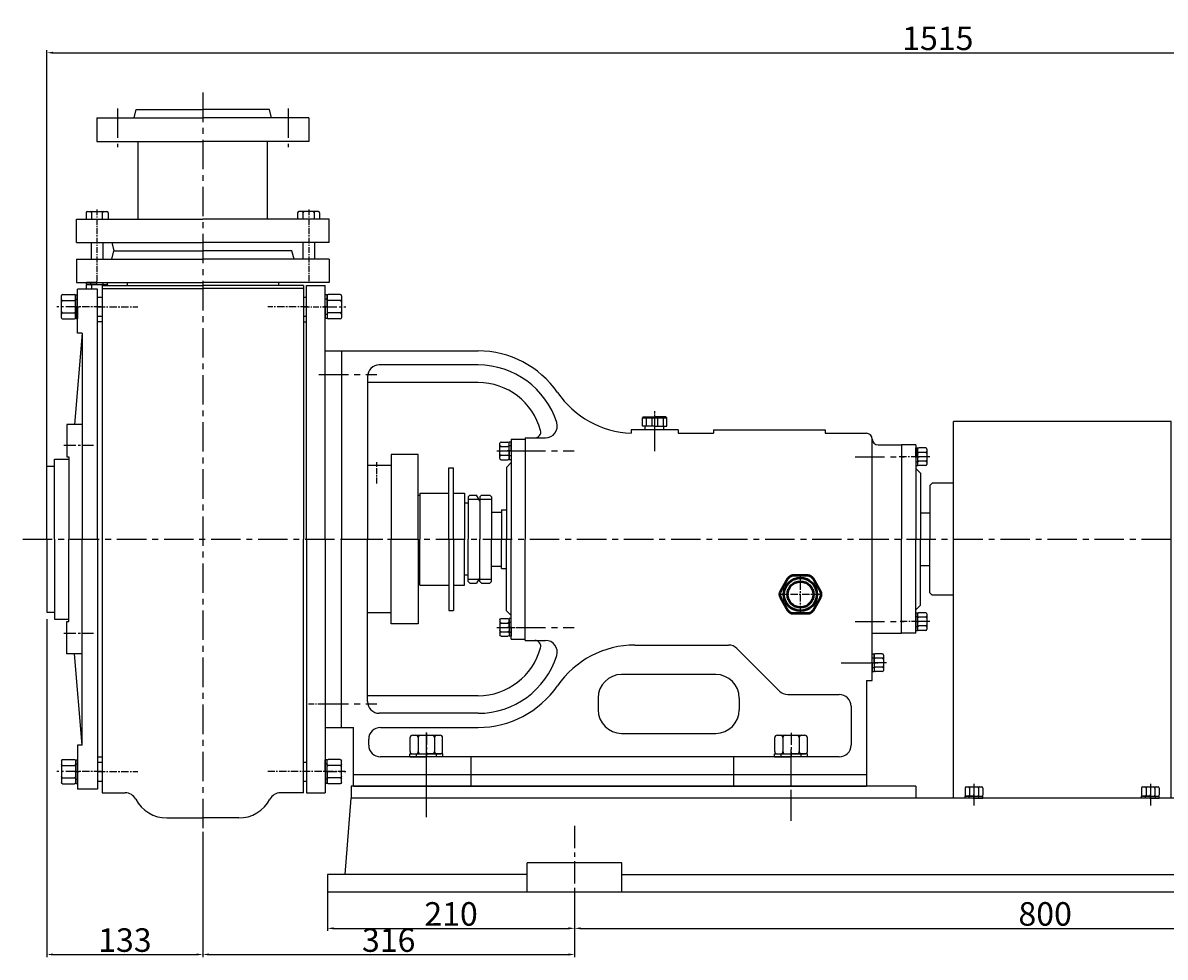
# Model space of a CAD drawing. Extents: x 7469 to 9737, y -2089 to -666.
# Drawn here: x 7558 to 8529, y -1460 to -666 of the extents above; entities that cross this region are included whole.
import ezdxf

# ---------------------------------------------------------------- set-up
doc = ezdxf.new("R2010")
doc.units = 0
doc.header["$MEASUREMENT"] = 0
for name, pattern in [('CENTER', [2, 1.25, -0.25, 0.25, -0.25]), ('CENTER2', [28.575, 19.05, -3.175, 3.175, -3.175]), ('HIDDEN', [0.375, 0.25, -0.125])]:
    doc.linetypes.add(name, pattern=pattern)
doc.layers.get('DEFPOINTS').update_dxf_attribs({"linetype": 'CONTINUOUS'})
for name, color, linetype in [('1', 7, 'CONTINUOUS'), ('2', 1, 'CONTINUOUS'), ('4', 3, 'HIDDEN'), ('5', 4, 'CENTER'), ('中心线', 1, 'CENTER2')]:
    doc.layers.add(name, color=color, linetype=linetype)
doc.layers.add('1.粗实线', color=7, linetype='CONTINUOUS', lineweight=50)
doc.styles.get("Standard").update_dxf_attribs({"font": 'txt.shx', "width": 0.65, "height": 7})
doc.styles.add('样式 5', font='txt.shx', dxfattribs={"width": 0.65, "height": 20})
doc.dimstyles.get("Standard").update_dxf_attribs({"dimscale": 1.5, "dimtxt": 3.5, "dimasz": 3.5, "dimexe": 1.5, "dimexo": 0, "dimgap": 1.5, "dimtad": 1, "dimdec": 0, "dimzin": 0, "dimdsep": 46, "dimtxsty": 'Standard', "dimcen": 0, "dimclrd": 1, "dimclre": 1, "dimclrt": 1, "dimadec": 0, "dimazin": 0, "dimtfac": 1, "dimtdec": 0, "dimtmove": 2, "dimatfit": 3, "dimfxl": 0, "dimtolj": 1, "dimtzin": 0, "dimarcsym": 0})

# ---------------------------------------------------------------- blocks, each defined once
blk = doc.blocks.new('A$C3E7F2338')
at = {"layer": '1'}
for p, q in [((2.95, 15), (1.35, 15)), ((1.35, 7.5), (1.35, 15)), ((2.95, 11.7), (1.35, 11.7)), ((2.95, 7.5), (2.95, 15)), ((1.35, 7.5), (1.35, 0)), ((2.95, 3.3), (1.35, 3.3)), ((2.95, 0), (1.35, 0)), ((2.95, 7.5), (2.95, 0))]:
    blk.add_line(p, q, dxfattribs=at)
at = {"layer": '5', "ltscale": 8}
blk.add_line((3.53, 7.5), (0, 7.5), dxfattribs=at)
blk = doc.blocks.new('A$C28601A32')
at = {"layer": '1'}
for p, q in [((2.47, 1), (2.47, 14.01)), ((3.47, 15.01), (9.41, 15.01)), ((3.47, 11.26), (9.41, 11.26)), ((10.41, 1), (10.41, 14.01)), ((3.47, 3.75), (9.41, 3.75)), ((3.47, 0), (9.41, 0))]:
    blk.add_line(p, q, dxfattribs=at)
for centre, start, end in [((3.47, 14.01), 90, 180), ((3.47, 12.26), 180, 270), ((3.47, 10.26), 90, 180), ((9.41, 14.01), 0, 90), ((9.41, 12.26), 270, 0), ((9.41, 10.26), 0, 90), ((3.47, 4.75), 180, 270), ((3.47, 2.75), 90, 180), ((3.47, 1), 180, 270), ((9.41, 4.75), 270, 0), ((9.41, 2.75), 0, 90), ((9.41, 1), 270, 0)]:
    blk.add_arc(centre, 1, start, end, dxfattribs=at)
at = {"layer": '5', "ltscale": 8}
blk.add_line((0, 7.51), (12.81, 7.51), dxfattribs=at)
blk = doc.blocks.new('A$C3C783EC5')
at = {"layer": '1'}
for p, q in [((0.8, 17.13), (0, 16.33)), ((0, 9.13), (0, 16.33)), ((0, 16.33), (20.8, 16.33)), ((0.8, 17.13), (10.4, 17.13)), ((3.2, 16.33), (3.2, 9.13)), ((8, 16.33), (8, 9.13)), ((20, 17.13), (10.4, 17.13)), ((12.8, 16.33), (12.8, 9.13)), ((17.6, 16.33), (17.6, 9.13)), ((20, 17.13), (20.8, 16.33)), ((20.8, 9.13), (20.8, 16.33)), ((10.4, 9.13), (0, 9.13)), ((2.4, 6.13), (2.4, 9.13)), ((18.4, 6.13), (2.4, 6.13)), ((10.4, 9.13), (20.8, 9.13)), ((18.4, 6.13), (18.4, 9.13))]:
    blk.add_line(p, q, dxfattribs=at)
at = {"layer": '4'}
blk.add_line((10.4, 21.88), (10.4, 0), dxfattribs=at)
blk = doc.blocks.new('A$C71C80790')
at = {"layer": '1.粗实线'}
for p, q in [((7.02, 29.5), (0.67, 18.5)), ((24.05, 32), (11.35, 32)), ((34.73, 18.5), (28.38, 29.5)), ((0.67, 13.5), (7.02, 2.5)), ((28.38, 2.5), (34.73, 13.5)), ((11.35, 0), (24.05, 0))]:
    blk.add_line(p, q, dxfattribs=at)
for radius in [14, 11]:
    blk.add_circle((17.7, 16), radius, dxfattribs=at)
for centre, start, end in [((11.35, 27), 90, 150), ((24.05, 27), 30, 90), ((5, 16), 150, 210), ((30.4, 16), 330, 30), ((11.35, 5), 210, 270), ((24.05, 5), 270, 330)]:
    blk.add_arc(centre, 5, start, end, dxfattribs=at)
at = {"layer": '5', "ltscale": 5}
for p, q in [((17.7, 0), (17.7, 32)), ((35.4, 15.87), (0, 15.87))]:
    blk.add_line(p, q, dxfattribs=at)
blk = doc.blocks.new('A$C57C22CCC')
at = {"layer": '1'}
for p, q in [((2.24, 28), (2.24, 14)), ((2.24, 28), (4.74, 28)), ((2.24, 22.5), (4.74, 22.5)), ((4.74, 28), (4.74, 14)), ((2.24, 0), (2.24, 14)), ((4.74, 0), (4.74, 14)), ((2.24, 5.5), (4.74, 5.5)), ((2.24, 0), (4.74, 0))]:
    blk.add_line(p, q, dxfattribs=at)
at = {"layer": '5'}
blk.add_line((0, 14), (8.61, 14), dxfattribs=at)
blk = doc.blocks.new('A$C54425A7C')
at = {"layer": '1'}
for p, q in [((2.42, 25.71), (2.42, 2)), ((4.42, 27.71), (16.32, 27.71)), ((16.32, 20.78), (4.42, 20.78)), ((18.32, 25.71), (18.32, 2)), ((16.32, 6.93), (4.42, 6.93)), ((4.42, 0), (16.32, 0))]:
    blk.add_line(p, q, dxfattribs=at)
for centre, start, end in [((4.42, 25.71), 90, 180), ((4.42, 22.78), 180, 270), ((4.42, 18.78), 90, 180), ((16.32, 25.71), 0, 90), ((16.32, 22.78), 270, 360), ((16.32, 18.78), 360, 90), ((4.42, 8.93), 180, 270), ((4.42, 4.93), 90, 180), ((4.42, 2), 180, 270), ((16.32, 8.93), 270, 360), ((16.32, 4.93), 360, 90), ((16.32, 2), 270, 360)]:
    blk.add_arc(centre, 2, start, end, dxfattribs=at)
at = {"layer": '5', "ltscale": 8}
blk.add_line((20.3, 13.86), (0, 13.86), dxfattribs=at)
blk = doc.blocks.new('A$C33D430D7')
at = {"layer": '1'}
for p, q in [((0, 6.28), (0, 326.28)), ((185, 326.28), (0, 326.28)), ((185, 6.28), (185, 326.28)), ((185, 6.28), (0, 6.28))]:
    blk.add_line(p, q, dxfattribs=at)
at = {"layer": '5', "ltscale": 15}
for p, q in [((17.5, 16.53), (17.5, 0)), ((167.5, 16.53), (167.5, 0))]:
    blk.add_line(p, q, dxfattribs=at)
blk = doc.blocks.new('*D27')
at = {"layer": '2', "color": 1, "linetype": 'ByBlock', "lineweight": -2, "transparency": 16777216}
for p, q in [((7711.16, -1381.6), (7711.16, -1459.97)), ((8027.16, -1423.7), (8027.16, -1459.97)), ((7716.41, -1457.72), (8021.91, -1457.72))]:
    blk.add_line(p, q, dxfattribs=at)
at = {"layer": '2', "color": 1, "linetype": 'ByBlock', "transparency": 16777216}
for points in [[(7716.41, -1456.85), (7716.41, -1458.6), (7711.16, -1457.72)], [(8021.91, -1456.85), (8021.91, -1458.6), (8027.16, -1457.72)]]:
    blk.add_solid(points, dxfattribs=at)
at = {"layer": 'DEFPOINTS', "color": 0, "linetype": 'ByBlock', "transparency": 16777216}
for p in [(7711.16, -1381.6), (8027.16, -1423.7), (8027.16, -1457.72)]:
    blk.add_point(p, dxfattribs=at)
at = {"layer": '2', "color": 1, "linetype": 'ByBlock', "transparency": 16777216, "insert": (7869.16, -1445.47), "char_height": 20, "attachment_point": 5, "style": '样式 5'}
blk.add_mtext('\\A1;316', dxfattribs=at)
blk = doc.blocks.new('*D24')
at = {"layer": '2', "color": 1, "linetype": 'ByBlock', "lineweight": -2, "transparency": 16777216}
for p, q in [((7578.66, -1042.81), (7578.66, -689.25)), ((9093.16, -1023.56), (9093.16, -689.25)), ((7583.91, -691.5), (9087.91, -691.5))]:
    blk.add_line(p, q, dxfattribs=at)
at = {"layer": '2', "color": 1, "linetype": 'ByBlock', "transparency": 16777216}
for points in [[(7583.91, -690.62), (7583.91, -692.38), (7578.66, -691.5)], [(9087.91, -690.62), (9087.91, -692.38), (9093.16, -691.5)]]:
    blk.add_solid(points, dxfattribs=at)
at = {"layer": 'DEFPOINTS', "color": 0, "linetype": 'ByBlock', "transparency": 16777216}
for p in [(9093.16, -691.5), (9093.16, -1023.56), (7578.66, -1042.81)]:
    blk.add_point(p, dxfattribs=at)
at = {"layer": '2', "color": 1, "linetype": 'ByBlock', "transparency": 16777216, "insert": (8335.91, -679.25), "char_height": 20, "attachment_point": 5, "style": '样式 5'}
blk.add_mtext('\\A1;1515', dxfattribs=at)
blk = doc.blocks.new('*D37')
at = {"layer": '2', "color": 1, "linetype": 'ByBlock', "lineweight": -2, "transparency": 16777216}
for p, q in [((7578.66, -1172.81), (7578.66, -1459.97)), ((7711.16, -1353.44), (7711.16, -1459.97)), ((7583.91, -1457.72), (7705.91, -1457.72))]:
    blk.add_line(p, q, dxfattribs=at)
at = {"layer": '2', "color": 1, "linetype": 'ByBlock', "transparency": 16777216}
for points in [[(7583.91, -1456.85), (7583.91, -1458.6), (7578.66, -1457.72)], [(7705.91, -1456.85), (7705.91, -1458.6), (7711.16, -1457.72)]]:
    blk.add_solid(points, dxfattribs=at)
at = {"layer": 'DEFPOINTS', "color": 0, "linetype": 'ByBlock', "transparency": 16777216}
for p in [(7578.66, -1172.81), (7711.16, -1353.44), (7711.16, -1457.72)]:
    blk.add_point(p, dxfattribs=at)
at = {"layer": '2', "color": 1, "linetype": 'ByBlock', "transparency": 16777216, "insert": (7644.91, -1445.47), "char_height": 20, "attachment_point": 5, "style": '样式 5'}
blk.add_mtext('\\A1;133', dxfattribs=at)
blk = doc.blocks.new('*D38')
at = {"layer": '2', "color": 1, "linetype": 'ByBlock', "lineweight": -2, "transparency": 16777216}
for p, q in [((7711.16, -1381.6), (7711.16, -1459.97)), ((8027.16, -1423.7), (8027.16, -1459.97)), ((7716.41, -1457.72), (8021.91, -1457.72))]:
    blk.add_line(p, q, dxfattribs=at)
at = {"layer": '2', "color": 1, "linetype": 'ByBlock', "transparency": 16777216}
for points in [[(7716.41, -1456.85), (7716.41, -1458.6), (7711.16, -1457.72)], [(8021.91, -1456.85), (8021.91, -1458.6), (8027.16, -1457.72)]]:
    blk.add_solid(points, dxfattribs=at)
at = {"layer": 'DEFPOINTS', "color": 0, "linetype": 'ByBlock', "transparency": 16777216}
for p in [(7711.16, -1381.6), (8027.16, -1423.7), (8027.16, -1457.72)]:
    blk.add_point(p, dxfattribs=at)
at = {"layer": '2', "color": 1, "linetype": 'ByBlock', "transparency": 16777216, "insert": (7869.16, -1445.47), "char_height": 20, "attachment_point": 5, "style": '样式 5'}
blk.add_mtext('\\A1;316', dxfattribs=at)
blk = doc.blocks.new('*D30')
at = {"layer": '2', "color": 1, "linetype": 'ByBlock', "lineweight": -2, "transparency": 16777216}
for p, q in [((7817.16, -1404.81), (7817.16, -1437.75)), ((8027.16, -1404.81), (8027.16, -1437.75)), ((7822.41, -1435.5), (8021.91, -1435.5))]:
    blk.add_line(p, q, dxfattribs=at)
at = {"layer": '2', "color": 1, "linetype": 'ByBlock', "transparency": 16777216}
for points in [[(7822.41, -1434.62), (7822.41, -1436.38), (7817.16, -1435.5)], [(8021.91, -1434.62), (8021.91, -1436.38), (8027.16, -1435.5)]]:
    blk.add_solid(points, dxfattribs=at)
at = {"layer": 'DEFPOINTS', "color": 0, "linetype": 'ByBlock', "transparency": 16777216}
for p in [(7817.16, -1404.81), (8027.16, -1404.81), (8027.16, -1435.5)]:
    blk.add_point(p, dxfattribs=at)
at = {"layer": '2', "color": 1, "linetype": 'ByBlock', "transparency": 16777216, "insert": (7922.16, -1423.25), "char_height": 20, "attachment_point": 5, "style": '样式 5'}
blk.add_mtext('\\A1;210', dxfattribs=at)
blk = doc.blocks.new('*D31')
at = {"layer": '2', "color": 1, "linetype": 'ByBlock', "lineweight": -2, "transparency": 16777216}
for p, q in [((8027.16, -1404.81), (8027.16, -1437.75)), ((8032.41, -1435.5), (8821.91, -1435.5)), ((8827.16, -1436.55), (8827.16, -1433.25))]:
    blk.add_line(p, q, dxfattribs=at)
at = {"layer": '2', "color": 1, "linetype": 'ByBlock', "transparency": 16777216}
for points in [[(8032.41, -1434.62), (8032.41, -1436.38), (8027.16, -1435.5)], [(8821.91, -1434.62), (8821.91, -1436.38), (8827.16, -1435.5)]]:
    blk.add_solid(points, dxfattribs=at)
at = {"layer": 'DEFPOINTS', "color": 0, "linetype": 'ByBlock', "transparency": 16777216}
for p in [(8027.16, -1404.81), (8827.16, -1435.5), (8827.16, -1436.55)]:
    blk.add_point(p, dxfattribs=at)
at = {"layer": '2', "color": 1, "linetype": 'ByBlock', "transparency": 16777216, "insert": (8427.16, -1423.25), "char_height": 20, "attachment_point": 5, "style": '样式 5'}
blk.add_mtext('\\A1;800', dxfattribs=at)
blk = doc.blocks.new('A$C48787427')
at = {"layer": '1'}
for p, q in [((1.35, 10), (1.35, 20)), ((2.95, 20), (1.35, 20)), ((2.95, 10), (2.95, 20)), ((2.95, 16.5), (1.35, 16.5)), ((1.35, 10), (1.35, 0)), ((2.95, 10), (2.95, 0)), ((2.95, 3.5), (1.35, 3.5)), ((2.95, 0), (1.35, 0))]:
    blk.add_line(p, q, dxfattribs=at)
at = {"layer": '5', "ltscale": 8}
blk.add_line((3.53, 10), (0, 10), dxfattribs=at)
blk = doc.blocks.new('A$C5A445DE8')
at = {"layer": '1'}
for p, q in [((1.77, 19.78), (1.77, 1)), ((12.94, 20.78), (2.77, 20.78)), ((13.94, 19.78), (13.94, 1)), ((12.94, 15.59), (2.77, 15.59)), ((12.94, 5.2), (2.77, 5.2)), ((12.94, 0), (2.77, 0))]:
    blk.add_line(p, q, dxfattribs=at)
for centre, start, end in [((2.77, 19.78), 90, 180), ((12.94, 19.78), 360, 90), ((2.77, 16.59), 180, 270), ((2.77, 14.59), 90, 180), ((12.94, 16.59), 270, 0), ((12.94, 14.59), 0, 90), ((2.77, 6.2), 180, 270), ((2.77, 4.2), 90, 180), ((2.77, 1), 180, 270), ((12.94, 6.2), 270, 0), ((12.94, 4.2), 360, 90), ((12.94, 1), 270, 360)]:
    blk.add_arc(centre, 1, start, end, dxfattribs=at)
at = {"layer": '5', "ltscale": 8}
blk.add_line((0, 10.39), (17.69, 10.39), dxfattribs=at)
blk = doc.blocks.new('A$C1BF945D4')
at = {"layer": '1'}
for p, q in [((2.95, 18), (1.35, 18)), ((1.35, 9), (1.35, 18)), ((2.95, 14.25), (1.35, 14.25)), ((2.95, 9), (2.95, 18)), ((1.35, 9), (1.35, 0)), ((2.95, 3.75), (1.35, 3.75)), ((2.95, 9), (2.95, 0)), ((2.95, 0), (1.35, 0))]:
    blk.add_line(p, q, dxfattribs=at)
at = {"layer": '5', "ltscale": 8}
blk.add_line((3.53, 9), (0, 9), dxfattribs=at)
blk = doc.blocks.new('A$C41347DA6')
at = {"layer": '1'}
for p, q in [((94.55, 606.62), (96.43, 613.62)), ((96.43, 613.62), (153, 613.62)), ((209.57, 613.62), (153, 613.62)), ((211.44, 606.62), (209.57, 613.62)), ((63, 606.62), (63, 586.62)), ((63, 606.62), (153, 606.62)), ((243, 606.62), (153, 606.62)), ((243, 606.62), (243, 586.62)), ((63, 586.62), (153, 586.62)), ((98, 520.62), (98, 586.62)), ((243, 586.62), (153, 586.62)), ((208, 520.62), (208, 586.62)), ((53.76, 526.02), (53.76, 520.62)), ((54.76, 527.02), (71.39, 527.02)), ((58.38, 526.02), (58.38, 520.62)), ((58.38, 526.02), (58.38, 520.62)), ((67.61, 520.62), (67.61, 526.02)), ((72.39, 526.02), (72.39, 520.62)), ((233.6, 526.02), (233.6, 520.62)), ((251.23, 527.02), (234.6, 527.02)), ((238.38, 520.62), (238.38, 526.02)), ((247.61, 526.02), (247.61, 520.62)), ((247.61, 526.02), (247.61, 520.62)), ((252.23, 526.02), (252.23, 520.62)), ((45.5, 520.62), (153, 520.62)), ((45.5, 500.62), (45.5, 520.62)), ((53.76, 520.62), (72.39, 520.62)), ((260.5, 520.62), (153, 520.62)), ((252.23, 520.62), (233.6, 520.62)), ((260.5, 500.62), (260.5, 520.62)), ((45.5, 500.62), (153, 500.62)), ((58, 500.62), (58, 486.62)), ((68, 500.62), (68, 486.62)), ((75.5, 500.62), (77.37, 493.62)), ((260.5, 500.62), (153, 500.62)), ((238, 500.62), (238, 486.62)), ((248, 500.62), (248, 486.62)), ((45.5, 486.62), (45.5, 466.62)), ((45.5, 486.62), (153, 486.62)), ((75.5, 486.62), (77.37, 493.62)), ((77.37, 493.62), (153, 493.62)), ((228.62, 493.62), (153, 493.62)), ((260.5, 486.62), (153, 486.62)), ((230.5, 486.62), (228.62, 493.62)), ((260.5, 486.62), (260.5, 466.62)), ((45.5, 466.62), (153, 466.62)), ((88.55, 466.62), (88.58, 464.12)), ((260.5, 466.62), (153, 466.62)), ((260.5, 466.62), (153, 466.62)), ((217.44, 466.62), (217.41, 464.12)), ((46.5, 423.62), (46.5, 461.12)), ((63.5, 461.12), (46.5, 461.12)), ((53.76, 464.02), (53.76, 461.12)), ((54.76, 465.02), (71.39, 465.02)), ((58.38, 464.02), (58.38, 461.12)), ((58.38, 464.02), (58.38, 461.12)), ((63.5, 248.62), (63.5, 461.12)), ((67.5, 464.12), (67.5, 248.62)), ((67.5, 464.12), (153, 464.12)), ((67.5, 461.54), (153, 461.54)), ((238.5, 464.12), (153, 464.12)), ((238.5, 461.54), (153, 461.54)), ((238.5, 464.12), (238.5, 248.62)), ((241, 248.62), (241, 464.12)), ((241, 464.12), (257, 464.12)), ((257, 248.62), (257, 464.12)), ((63.5, 454.12), (67.5, 454.12)), ((238.7, 454.12), (241, 454.12)), ((63.5, 438.12), (67.5, 438.12)), ((238.7, 438.12), (241, 438.12)), ((63.5, 433.62), (67.5, 433.62)), ((238.5, 433.37), (241, 433.37)), ((50.5, 423.62), (44, 346.12)), ((50.5, 423.62), (46.5, 423.62)), ((50.5, 423.62), (50.5, 248.62)), ((257, 408.62), (271, 408.62)), ((271, 408.62), (271, 248.62)), ((37.5, 346.12), (37.5, 318.62)), ((50.5, 346.12), (37.5, 346.12)), ((27, 248.62), (27, 316.62)), ((27, 316.62), (39, 316.62)), ((37.5, 318.62), (39, 318.62)), ((39, 318.62), (39, 248.62)), ((20.5, 310.62), (27, 310.62)), ((20.5, 248.62), (20.5, 310.62)), ((20.5, 248.62), (20.5, 186.62)), ((27, 248.62), (27, 180.62)), ((39, 178.62), (39, 248.62)), ((50.5, 73.62), (50.5, 248.62)), ((63.5, 248.62), (63.5, 36.12)), ((67.5, 248.62), (67.5, 33.12)), ((238.5, 33.12), (238.5, 248.62)), ((241, 248.62), (241, 33.12)), ((257, 248.62), (257, 33.12)), ((271, 88.62), (271, 248.62)), ((20.5, 186.62), (27, 186.62)), ((27, 180.62), (39, 180.62)), ((37.5, 151.12), (37.5, 178.62)), ((37.5, 178.62), (39, 178.62)), ((50.5, 151.12), (37.5, 151.12)), ((50.5, 73.62), (44, 151.12)), ((257, 88.62), (271, 88.62)), ((46.5, 73.62), (46.5, 36.12)), ((50.5, 73.62), (46.5, 73.62)), ((63.5, 63.62), (67.5, 63.62)), ((63.5, 59.12), (67.5, 59.12)), ((238.7, 59.12), (241, 59.12)), ((63.5, 43.12), (67.5, 43.12)), ((238.7, 43.12), (241, 43.12)), ((63.5, 36.12), (46.5, 36.12)), ((67.5, 33.12), (87.07, 33.12)), ((238.5, 33.12), (218.92, 33.12)), ((241, 33.12), (257, 33.12)), ((122.5, 11.7), (153, 11.7)), ((183.5, 11.7), (153, 11.7))]:
    blk.add_line(p, q, dxfattribs=at)
at = {"layer": '1', "ltscale": 20}
for p, q in [((271, 408.62), (271, 368.62)), ((271, 88.62), (271, 128.62))]:
    blk.add_line(p, q, dxfattribs=at)
at = {"layer": '1'}
for centre, radius, start, end in [((54.76, 526.02), 1, 90, 180), ((57.38, 526.02), 1, 360, 90), ((59.38, 526.02), 1, 90, 180), ((66.61, 526.02), 1, 360, 90), ((68.61, 526.02), 1, 90, 180), ((71.39, 526.02), 1, 360, 90), ((234.6, 526.02), 1, 90, 180), ((237.38, 526.02), 1, 0, 90), ((239.38, 526.02), 1, 90, 180), ((246.61, 526.02), 1, 0, 90), ((248.61, 526.02), 1, 90, 180), ((251.23, 526.02), 1, 0, 90), ((54.76, 464.02), 1, 90, 180), ((57.38, 464.02), 1, 0, 90), ((59.38, 464.02), 1, 90, 180), ((66.61, 464.02), 1, 5.73917, 90), ((68.61, 464.02), 1, 90, 174.26083), ((71.39, 464.02), 1, 5.73917, 90), ((87.07, 23.12), 10, 27.67453, 90), ((218.92, 23.12), 10, 90, 152.32547), ((122.5, 41.7), 30, 207.67453, 270), ((183.5, 41.7), 30, 270, 332.32547)]:
    blk.add_arc(centre, radius, start, end, dxfattribs=at)
at = {"layer": '5', "ltscale": 20}
for p, q in [((153, 628), (153, 0)), ((80.5, 614.54), (80.5, 581.59)), ((225.5, 614.54), (225.5, 581.59)), ((0, 248.62), (313.11, 248.62)), ((251.69, 108.62), (300.78, 108.62))]:
    blk.add_line(p, q, dxfattribs=at)
at = {"layer": '5', "ltscale": 4}
for p, q in [((63, 528.79), (63, 467.97)), ((243, 528.79), (243, 467.97)), ((238.7, 446.12), (260.19, 446.12)), ((261.22, 388.62), (276.02, 388.62)), ((242.68, 108.62), (276.02, 108.62))]:
    blk.add_line(p, q, dxfattribs=at)
at = {"layer": '5', "ltscale": 5}
for p, q in [((66.67, 446.12), (43.51, 446.12)), ((63.61, 446.12), (97.77, 446.12)), ((242.38, 446.12), (208.22, 446.12)), ((66.67, 51.12), (43.51, 51.12)), ((63.61, 51.12), (97.77, 51.12)), ((274.09, 51.12), (208.22, 51.12))]:
    blk.add_line(p, q, dxfattribs=at)
at = {"layer": '5', "ltscale": 8}
for p, q in [((34.92, 328.62), (60.02, 328.62)), ((34.92, 168.62), (60.02, 168.62))]:
    blk.add_line(p, q, dxfattribs=at)
at = {"layer": '2', "xscale": -1}
for name, p, rotation in [('A$C1BF945D4', (72, 467.97), 90), ('A$C48787427', (255.65, 61.12), 180), ('A$C5A445DE8', (256.83, 61.52), 180)]:
    blk.add_blockref(name, p, dxfattribs=dict(at, rotation=rotation))
at = {"layer": '2', "rotation": 180}
for name, p in [('A$C5A445DE8', (46.66, 456.52)), ('A$C48787427', (47.85, 456.12))]:
    blk.add_blockref(name, p, dxfattribs=at)
at = {"layer": '2'}
for name, p in [('A$C5A445DE8', (256.83, 435.73)), ('A$C48787427', (255.65, 436.12))]:
    blk.add_blockref(name, p, dxfattribs=at)
at = {"layer": '2', "xscale": -1}
for name, p in [('A$C5A445DE8', (46.66, 40.73)), ('A$C48787427', (47.85, 41.12))]:
    blk.add_blockref(name, p, dxfattribs=at)

msp = doc.modelspace()

# ---------------------------------------------------------------- linework, layer by layer
at = {"layer": '1', "ltscale": 20}
for p, q in [((7829.16, -944.81), (7851.16, -944.81)), ((7851.16, -944.81), (7945.16, -944.81)), ((7945.16, -956.81), (7861.16, -956.81)), ((7851.16, -966.81), (7851.16, -1104.81)), ((7945.16, -971.81), (7851.16, -971.81)), ((7985.16, -1018.81), (7985.16, -1104.81)), ((7985.16, -1018.81), (8002.4, -1018.81)), ((7985.16, -1018.81), (8002.4, -1018.81)), ((8115.16, -1011.81), (8075.16, -1011.81)), ((8075.16, -1011.81), (8075.16, -1014.81)), ((8115.16, -1011.81), (8115.16, -1014.81)), ((8115.16, -1014.81), (8145.16, -1014.81)), ((8145.16, -1011.81), (8240.16, -1011.81)), ((8145.16, -1011.81), (8145.16, -1014.81)), ((8240.16, -1011.81), (8240.16, -1014.81)), ((8240.16, -1014.81), (8275.16, -1014.81)), ((8280.16, -1224.81), (8280.16, -1019.81)), ((8285.16, -1024.81), (8305.16, -1024.81)), ((8305.16, -1024.81), (8305.16, -1043.81)), ((7851.16, -1242.81), (7851.16, -1104.81)), ((7985.16, -1190.81), (7985.16, -1104.81)), ((8305.16, -1184.81), (8305.16, -1104.81)), ((7985.16, -1190.81), (8002.4, -1190.81)), ((8280.16, -1184.81), (8305.16, -1184.81)), ((8078.5, -1194.81), (8158.05, -1194.81)), ((8201.26, -1233.89), (8165.12, -1197.74)), ((8147.16, -1219.81), (8067.16, -1219.81)), ((8275.16, -1224.81), (8275.16, -1314.81)), ((8275.16, -1224.81), (8280.16, -1224.81)), ((7945.16, -1237.81), (7851.16, -1237.81)), ((8047.16, -1239.81), (8047.16, -1249.81)), ((8167.16, -1239.81), (8167.16, -1249.81)), ((8208.33, -1236.81), (8252.16, -1236.81)), ((8262.16, -1246.81), (8262.16, -1279.81)), ((7945.16, -1252.81), (7861.16, -1252.81)), ((7829.16, -1264.81), (7839.16, -1264.81)), ((7839.16, -1314.81), (7839.16, -1264.81)), ((7862.16, -1264.81), (7945.16, -1264.81)), ((8067.16, -1269.81), (8147.16, -1269.81)), ((7852.16, -1279.81), (7852.16, -1274.81)), ((8252.16, -1289.81), (7862.16, -1289.81)), ((7939.16, -1314.81), (7939.16, -1289.81)), ((8162.16, -1289.81), (8162.16, -1314.81)), ((7839.16, -1304.81), (8275.16, -1304.81)), ((7839.16, -1314.81), (8275.16, -1314.81))]:
    msp.add_line(p, q, dxfattribs=at)
at = {"layer": '1'}
for p, q in [((7973.16, -1019.81), (7973.16, -1104.81)), ((7973.16, -1019.81), (7985.16, -1019.81)), ((7985.16, -1019.81), (7985.16, -1104.81)), ((8305.16, -1024.81), (8305.16, -1104.81)), ((8317.16, -1024.81), (8305.16, -1024.81)), ((8317.16, -1024.81), (8317.16, -1104.81)), ((7894.16, -1032.81), (7871.16, -1032.81)), ((7871.16, -1032.81), (7871.16, -1104.81)), ((7894.16, -1104.81), (7894.16, -1032.81)), ((7871.16, -1042.31), (7851.16, -1042.31)), ((7920.16, -1104.81), (7920.16, -1044.31)), ((7920.16, -1044.31), (7924.16, -1044.31)), ((7924.16, -1104.81), (7924.16, -1044.31)), ((7973.16, -1039.81), (7969.16, -1043.81)), ((7969.16, -1043.81), (7969.16, -1104.81)), ((8317.16, -1044.81), (8321.16, -1048.81)), ((8321.16, -1048.81), (8321.16, -1104.81)), ((8329.16, -1059.31), (8331.16, -1057.31)), ((8349.16, -1057.31), (8331.16, -1057.31)), ((7894.16, -1067.31), (7895.66, -1067.31)), ((7895.66, -1065.81), (7920.16, -1065.81)), ((7895.66, -1065.81), (7895.66, -1104.81)), ((7924.16, -1065.81), (7933.66, -1065.81)), ((7933.66, -1065.81), (7933.66, -1104.81)), ((7938.16, -1067.31), (7936.66, -1068.81)), ((7938.16, -1067.31), (7936.66, -1068.81)), ((7938.16, -1067.31), (7943.77, -1067.31)), ((7938.16, -1067.31), (7943.77, -1067.31)), ((7946.66, -1072.31), (7943.77, -1067.31)), ((7946.66, -1072.31), (7943.77, -1067.31)), ((7948.16, -1067.31), (7946.66, -1068.81)), ((7948.16, -1067.31), (7946.66, -1068.81)), ((7948.16, -1067.31), (7955.16, -1067.31)), ((7948.16, -1067.31), (7955.16, -1067.31)), ((7955.16, -1067.31), (7956.66, -1068.81)), ((7956.66, -1068.81), (7955.16, -1067.31)), ((8329.16, -1059.31), (8329.16, -1104.81)), ((7934.16, -1074.31), (7933.66, -1074.81)), ((7933.66, -1074.81), (7934.16, -1074.31)), ((7933.66, -1074.81), (7933.66, -1081.06)), ((7936.66, -1074.31), (7934.16, -1074.31)), ((7936.66, -1074.31), (7934.16, -1074.31)), ((7936.66, -1068.81), (7936.66, -1104.81)), ((7936.66, -1068.81), (7936.66, -1104.81)), ((7936.66, -1070.81), (7945.8, -1070.81)), ((7936.66, -1070.81), (7945.8, -1070.81)), ((7946.66, -1068.81), (7946.66, -1104.81)), ((7946.66, -1070.81), (7956.66, -1070.81)), ((7946.66, -1070.81), (7956.66, -1070.81)), ((7956.66, -1068.81), (7956.66, -1104.81)), ((7956.66, -1081.81), (7965.16, -1081.81)), ((7965.16, -1079.81), (7969.16, -1079.81)), ((7965.16, -1079.81), (7965.16, -1104.81)), ((8321.16, -1082.31), (8329.16, -1082.31)), ((7871.16, -1176.81), (7871.16, -1104.81)), ((7894.16, -1104.81), (7894.16, -1176.81)), ((7895.66, -1143.81), (7895.66, -1104.81)), ((7920.16, -1104.81), (7920.16, -1165.31)), ((7924.16, -1104.81), (7924.16, -1165.31)), ((7933.66, -1143.81), (7933.66, -1104.81)), ((7936.66, -1140.81), (7936.66, -1104.81)), ((7936.66, -1140.81), (7936.66, -1104.81)), ((7946.66, -1140.81), (7946.66, -1104.81)), ((7956.66, -1140.81), (7956.66, -1104.81)), ((7965.16, -1129.81), (7965.16, -1104.81)), ((7969.16, -1165.81), (7969.16, -1104.81)), ((7973.16, -1189.81), (7973.16, -1104.81)), ((8317.16, -1184.81), (8317.16, -1104.81)), ((8321.16, -1160.81), (8321.16, -1104.81)), ((8329.16, -1150.31), (8329.16, -1104.81)), ((7894.16, -1127.81), (7894.16, -1142.31)), ((7934.16, -1135.31), (7933.66, -1134.81)), ((7933.66, -1134.81), (7934.16, -1135.31)), ((7936.66, -1135.31), (7934.16, -1135.31)), ((7936.66, -1135.31), (7934.16, -1135.31)), ((7956.66, -1127.81), (7965.16, -1127.81)), ((7965.16, -1129.81), (7969.16, -1129.81)), ((8321.16, -1127.31), (8329.16, -1127.31)), ((7894.16, -1142.31), (7895.66, -1142.31)), ((7895.66, -1143.81), (7920.16, -1143.81)), ((7924.16, -1143.81), (7933.66, -1143.81)), ((7936.66, -1138.81), (7945.8, -1138.81)), ((7936.66, -1138.81), (7945.8, -1138.81)), ((7938.16, -1142.31), (7936.66, -1140.81)), ((7938.16, -1142.31), (7936.66, -1140.81)), ((7938.16, -1142.31), (7943.77, -1142.31)), ((7938.16, -1142.31), (7943.77, -1142.31)), ((7946.66, -1137.31), (7943.77, -1142.31)), ((7946.66, -1137.31), (7943.77, -1142.31)), ((7946.66, -1138.81), (7956.66, -1138.81)), ((7946.66, -1138.81), (7956.66, -1138.81)), ((7948.16, -1142.31), (7946.66, -1140.81)), ((7948.16, -1142.31), (7946.66, -1140.81)), ((7948.16, -1142.31), (7955.16, -1142.31)), ((7948.16, -1142.31), (7955.16, -1142.31)), ((7955.16, -1142.31), (7956.66, -1140.81)), ((7956.66, -1140.81), (7955.16, -1142.31)), ((8329.16, -1150.31), (8331.16, -1152.31)), ((8349.16, -1152.31), (8331.16, -1152.31)), ((8305.16, -1184.81), (8305.16, -1164.81)), ((8317.16, -1164.81), (8321.16, -1160.81)), ((7871.16, -1167.31), (7851.16, -1167.31)), ((7920.16, -1165.31), (7924.16, -1165.31)), ((7973.16, -1169.81), (7969.16, -1165.81)), ((7985.16, -1189.81), (7985.16, -1169.81)), ((7894.16, -1176.81), (7871.16, -1176.81)), ((7973.16, -1189.81), (7985.16, -1189.81)), ((8317.16, -1184.81), (8305.16, -1184.81)), ((7829.16, -1264.81), (7829.16, -1224.81)), ((8317.16, -1314.81), (7837.16, -1314.81)), ((7837.16, -1314.81), (7837.16, -1324.81)), ((8317.16, -1314.81), (8317.16, -1324.81)), ((7832.16, -1389.81), (7837.16, -1324.81)), ((8622.16, -1324.81), (7837.16, -1324.81)), ((8067.45, -1379.81), (7986.87, -1379.81)), ((7986.87, -1404.81), (7986.87, -1379.81)), ((8067.45, -1404.81), (8067.45, -1379.81)), ((7986.87, -1389.81), (7817.16, -1389.81)), ((7817.16, -1389.81), (7817.16, -1404.81)), ((8067.45, -1389.81), (8786.87, -1389.81)), ((9037.16, -1404.81), (7817.16, -1404.81))]:
    msp.add_line(p, q, dxfattribs=at)
at = {"layer": '1', "ltscale": 20}
for centre, radius, start, end in [((7945.16, -1026.81), 82, 34.604, 90), ((7861.16, -966.81), 10, 90, 180), ((7945.16, -1026.81), 70, 17.4576, 90), ((7945.16, -1026.81), 55, 15.07006, 90), ((8078.73, -934.57), 80.32, 214.65599, 267.45595), ((8002.4, -1008.81), 10, 270, 17.4576), ((7993.44, -1013.81), 5, 270, 15.07006), ((8275.16, -1019.81), 5, 0, 90), ((8285.16, -1019.81), 5, 180, 270), ((7993.44, -1195.81), 5, 344.92994, 90), ((8002.4, -1200.81), 10, 342.5424, 90), ((7945.16, -1182.81), 55, 270, 344.92994), ((7945.16, -1182.81), 70, 270, 342.5424), ((8078.5, -1274.81), 80, 90, 145.396), ((8158.05, -1204.81), 10, 45, 90), ((8067.16, -1239.81), 20, 90, 180), ((8147.16, -1239.81), 20, 0, 90), ((7945.16, -1182.81), 82, 270, 325.396), ((7861.16, -1242.81), 10, 180, 270), ((8208.33, -1226.81), 10, 225, 270), ((8252.16, -1246.81), 10, 0, 90), ((8067.16, -1249.81), 20, 180, 270), ((8147.16, -1249.81), 20, 270, 0), ((7862.16, -1274.81), 10, 90, 180), ((7862.16, -1279.81), 10, 180, 270), ((8252.16, -1279.81), 10, 270, 0)]:
    msp.add_arc(centre, radius, start, end, dxfattribs=at)
at = {"layer": '2', "ltscale": 20}
for p in [(7829.16, -944.81), (7829.16, -1264.81)]:
    msp.add_line(p, (7829.16, -1104.81), dxfattribs=at)
at = {"layer": '2', "linetype": 'ByBlock'}
msp.add_line((7901.16, -1315.2), (7901.16, -1269.22), dxfattribs=at)
at = {"layer": '5', "ltscale": 20}
for p, q in [((7809.85, -964.81), (7858.95, -964.81)), ((8095.16, -1005.15), (8095.16, -1033.41)), ((7977.54, -1029.81), (8026.89, -1029.81)), ((8265.62, -1034.81), (8307.34, -1034.81)), ((7829.16, -1104.81), (9061, -1104.81)), ((8265.62, -1174.81), (8307.34, -1174.81)), ((7977.54, -1179.81), (8026.89, -1179.81)), ((8253.87, -1209.81), (8285.02, -1209.81)), ((7809.85, -1244.81), (7858.95, -1244.81))]:
    msp.add_line(p, q, dxfattribs=at)
at = {"layer": '5', "ltscale": 4}
for p, q in [((7819.38, -964.81), (7834.18, -964.81)), ((7859.16, -1057.5), (7859.16, -1039.49))]:
    msp.add_line(p, q, dxfattribs=at)
at = {"layer": '5', "color": 4, "ltscale": 5}
for p, q in [((7970.94, -1029.81), (7987.95, -1029.81)), ((8319.38, -1034.81), (8302.37, -1034.81)), ((8319.91, -1174.81), (8303.96, -1174.81)), ((7970.41, -1179.81), (7986.36, -1179.81))]:
    msp.add_line(p, q, dxfattribs=at)
at = {"layer": '5', "ltscale": 15}
for p, q in [((8211.16, -1336.56), (8211.16, -1283.55)), ((8211.16, -1344.19), (8211.16, -1291.18)), ((7901.16, -1333.38), (7901.16, -1293.09)), ((7901.16, -1341.01), (7901.16, -1300.73)), ((8027.16, -1348.54), (8027.16, -1446.55))]:
    msp.add_line(p, q, dxfattribs=at)
at = {"layer": '中心线', "linetype": 'ByBlock'}
msp.add_line((8211.16, -1311.81), (8211.16, -1284.13), dxfattribs=at)

# ---------------------------------------------------------------- block references
at = {"layer": '2', "linetype": 'ByBlock'}
for name, p in [('A$C41347DA6', (7558.17, -1353.44)), ('A$C33D430D7', (8349.16, -1331.1))]:
    msp.add_blockref(name, p, dxfattribs=at)
at = {"layer": '2'}
for name, p in [('A$C28601A32', (7961.15, -1037.32)), ('A$C3E7F2338', (7970.21, -1037.31))]:
    msp.add_blockref(name, p, dxfattribs=at)
for name, p, rotation in [('A$C28601A32', (8329.17, -1027.31), 180), ('A$C3E7F2338', (8320.11, -1027.31), 180), ('A$C28601A32', (8329.17, -1167.31), 180), ('A$C3E7F2338', (8320.11, -1167.31), 180), ('A$C28601A32', (8292.17, -1202.31), 180), ('A$C3E7F2338', (8283.11, -1202.31), 180), ('A$C54425A7C', (7915.02, -1289.74), 90), ('A$C54425A7C', (8225.02, -1289.74), 90), ('A$C57C22CCC', (7915.16, -1292.06), 90), ('A$C57C22CCC', (7915.16, -1292.06), 90), ('A$C57C22CCC', (8225.16, -1292.06), 90), ('A$C57C22CCC', (8225.16, -1292.06), 90), ('A$C28601A32', (8359.16, -1312.81), 270), ('A$C28601A32', (8509.16, -1312.81), 270), ('A$C3E7F2338', (8359.16, -1321.86), 270), ('A$C3E7F2338', (8509.16, -1321.86), 270)]:
    msp.add_blockref(name, p, dxfattribs=dict(at, rotation=rotation))
at = {"layer": '2', "xscale": -1, "rotation": 180}
for name, p in [('A$C28601A32', (7961.15, -1172.31)), ('A$C3E7F2338', (7970.21, -1172.31))]:
    msp.add_blockref(name, p, dxfattribs=at)
at = {"layer": '4'}
for name, p in [('A$C3C783EC5', (8084.76, -1017.94)), ('A$C71C80790', (8201.46, -1167.81))]:
    msp.add_blockref(name, p, dxfattribs=at)

# ---------------------------------------------------------------- dimensions: what is measured, and where the dimension line sits
at = {"layer": '2', "linetype": 'ByBlock'}
for base, p1, p2, picture, middle in [((9093.16110356, -691.5), (7578.66110356, -1042.81485817), (9093.16110356, -1023.56485817), '*D24', (8335.91110356, -679.25)), ((7711.16110356, -1457.72465802), (7578.66110356, -1172.81485817), (7711.16110356, -1353.43885372), '*D37', (7644.91110356, -1445.47465802)), ((8027.16, -1457.72), (7711.16, -1381.6), (8027.16, -1423.7), '*D27', (7869.16, -1445.47)), ((8027.16, -1457.72), (7711.16, -1381.6), (8027.16, -1423.7), '*D38', (7869.16, -1445.47)), ((8027.16, -1435.5), (7817.16, -1404.81), (8027.16, -1404.81), '*D30', (7922.16, -1423.25)), ((8827.16, -1435.5), (8027.16, -1404.81), (8827.16, -1436.55), '*D31', (8427.16, -1423.25))]:
    dim = msp.add_linear_dim(base=base, p1=p1, p2=p2, dimstyle='Standard', override={"dimtxsty": '样式 5'}, dxfattribs=at)
    dim.commit()
    dim.dimension.update_dxf_attribs({"geometry": picture, "text_midpoint": middle})

doc.saveas('drawing.dxf')
